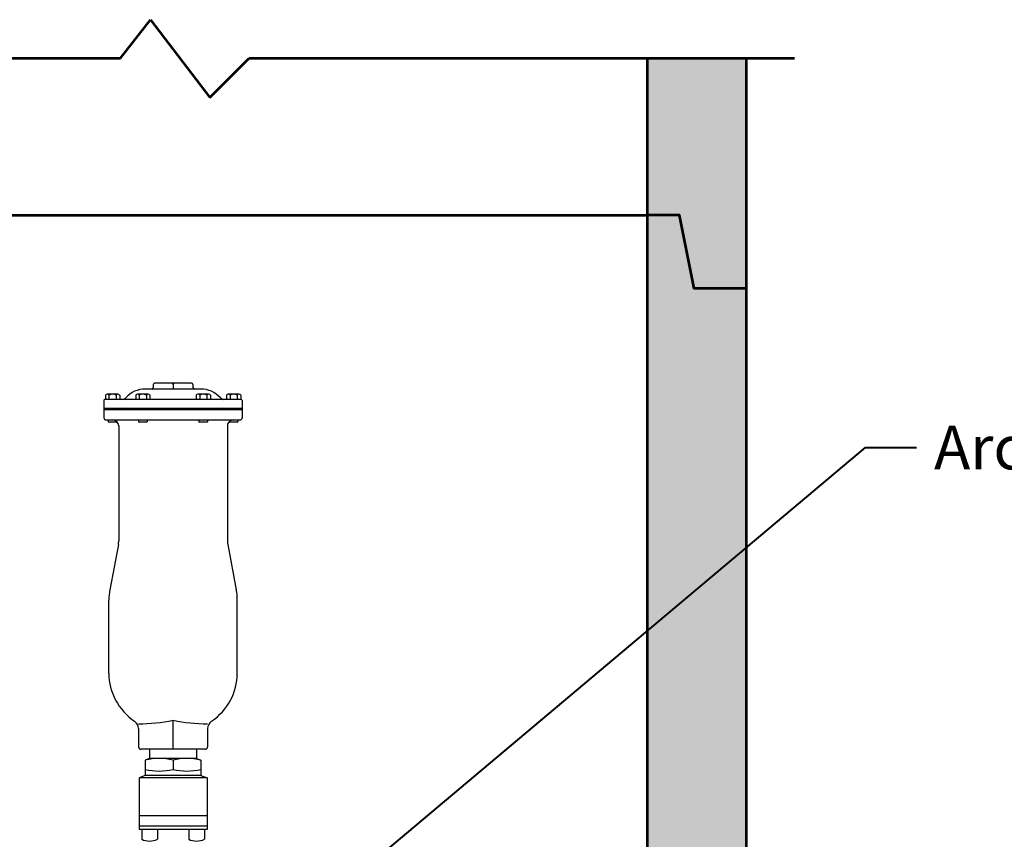
# Model space of a CAD drawing. Units: feet. Extents: x -2137151 to -2131900, y -2138504 to -2136544.
# Drawn here: x -2135207 to -2134711, y -2137552 to -2137139 of the extents above; entities that cross this region are included whole.
import ezdxf
from ezdxf.enums import TextEntityAlignment as Align

# ---------------------------------------------------------------- set-up
doc = ezdxf.new("R2010")
doc.units = ezdxf.units.FT
doc.header["$MEASUREMENT"] = 0
doc.layers.add('Level 1', color=7, linetype='Continuous', lineweight=0)
doc.layers.add('Level 1 (Construction)', color=7, linetype='Continuous', lineweight=0)
doc.styles.add('Style-Arial', font='arialbd.ttf')

msp = doc.modelspace()

# ---------------------------------------------------------------- hatches: boundary and pattern name
at = {"layer": 'Level 1 (Construction)', "linetype": 'Continuous', "lineweight": 40}
for points in [[(-2134867.18, -2137274.56), (-2134874.64, -2137237.59), (-2134890.81, -2137237.59), (-2134890.81, -2137158.58), (-2134841.05, -2137158.58), (-2134841.05, -2137274.56)], [(-2134890.81, -2137446.93), (-2134890.81, -2137237.59), (-2134874.64, -2137237.59), (-2134867.18, -2137274.56), (-2134841.05, -2137274.56), (-2134841.05, -2137405.11)], [(-2134841.06, -2137681.18, -0.00007), (-2134841.05, -2137681.17), (-2134841.05, -2137405.11), (-2134890.81, -2137446.93), (-2134890.81, -2137559.2), (-2134890.81, -2137625.74), (-2134890.81, -2137626.78), (-2134890.81, -2137630.24), (-2134890.81, -2137648.56), (-2134890.81, -2137663.86), (-2134890.81, -2137666.99), (-2134890.81, -2137678), (-2134890.81, -2137681.19), (-2134890.78, -2137681.19), (-2134841.05, -2137681.19), (-2134841.05, -2137681.17)]]:
    msp.add_hatch(color=254, dxfattribs=at).paths.add_polyline_path(points)

# ---------------------------------------------------------------- linework, layer by layer
at = {"layer": 'Level 1', "color": 7, "linetype": 'Continuous', "lineweight": 53}
for p, q in [((-2134890.81, -2137681.19), (-2134890.81, -2137158.58)), ((-2134841.05, -2137158.58), (-2134841.05, -2137681.19)), ((-2135368.53, -2137237.59), (-2134890.81, -2137237.59))]:
    msp.add_line(p, q, dxfattribs=at)
at = {"layer": 'Level 1', "color": 7, "lineweight": 30}
for p, q in [((-2135120.34, -2137322.3), (-2135139.01, -2137322.3)), ((-2135115.69, -2137325.19), (-2135143.67, -2137325.19)), ((-2135139.63, -2137322.87), (-2135139.63, -2137324.36)), ((-2135129.68, -2137322.87), (-2135129.68, -2137325.19)), ((-2135119.73, -2137322.87), (-2135119.73, -2137324.33)), ((-2135164.51, -2137330.96), (-2135164.51, -2137335.59)), ((-2135095.46, -2137330.39), (-2135163.9, -2137330.39)), ((-2135163.75, -2137328.26), (-2135163.75, -2137330.39)), ((-2135157.47, -2137327.79), (-2135162.85, -2137327.79)), ((-2135161.95, -2137328.26), (-2135161.95, -2137330.39)), ((-2135158.36, -2137328.26), (-2135158.36, -2137330.39)), ((-2135156.57, -2137328.26), (-2135156.57, -2137330.39)), ((-2135148.51, -2137328.26), (-2135148.51, -2137330.39)), ((-2135142.23, -2137327.79), (-2135147.61, -2137327.79)), ((-2135146.71, -2137328.26), (-2135146.71, -2137330.39)), ((-2135143.12, -2137328.26), (-2135143.12, -2137330.39)), ((-2135141.33, -2137328.26), (-2135141.33, -2137330.39)), ((-2135118.03, -2137328.26), (-2135118.03, -2137330.39)), ((-2135111.75, -2137327.79), (-2135117.13, -2137327.79)), ((-2135116.24, -2137328.26), (-2135116.24, -2137330.39)), ((-2135112.64, -2137328.26), (-2135112.64, -2137330.39)), ((-2135110.85, -2137328.26), (-2135110.85, -2137330.39)), ((-2135102.79, -2137328.26), (-2135102.79, -2137330.39)), ((-2135096.51, -2137327.79), (-2135101.89, -2137327.79)), ((-2135101, -2137328.26), (-2135101, -2137330.39)), ((-2135097.4, -2137328.26), (-2135097.4, -2137330.39)), ((-2135095.61, -2137328.26), (-2135095.61, -2137330.39)), ((-2135094.85, -2137330.96), (-2135094.85, -2137335.59)), ((-2135094.85, -2137335.01), (-2135164.51, -2137335.01)), ((-2135094.85, -2137335.59), (-2135164.51, -2137335.59)), ((-2135094.85, -2137335.59), (-2135164.51, -2137335.59)), ((-2135164.51, -2137335.59), (-2135164.51, -2137339.62)), ((-2135094.85, -2137335.59), (-2135094.85, -2137339.62)), ((-2135096.09, -2137340.78), (-2135163.27, -2137340.78)), ((-2135162.34, -2137340.78), (-2135162.34, -2137341.64)), ((-2135162.34, -2137341.64), (-2135162.02, -2137341.93)), ((-2135158.3, -2137341.93), (-2135162.02, -2137341.93)), ((-2135158.3, -2137341.93), (-2135157.98, -2137341.64)), ((-2135157.98, -2137341.6), (-2135157.98, -2137341.64)), ((-2135147.1, -2137340.78), (-2135147.1, -2137341.64)), ((-2135147.1, -2137341.64), (-2135146.78, -2137341.93)), ((-2135143.06, -2137341.93), (-2135146.78, -2137341.93)), ((-2135143.06, -2137341.93), (-2135142.74, -2137341.64)), ((-2135142.74, -2137340.78), (-2135142.74, -2137341.64)), ((-2135116.62, -2137340.78), (-2135116.62, -2137341.64)), ((-2135116.62, -2137341.64), (-2135116.3, -2137341.93)), ((-2135112.58, -2137341.93), (-2135116.3, -2137341.93)), ((-2135112.58, -2137341.93), (-2135112.26, -2137341.64)), ((-2135112.26, -2137340.78), (-2135112.26, -2137341.64)), ((-2135101.38, -2137341.6), (-2135101.38, -2137341.64)), ((-2135101.38, -2137341.64), (-2135101.06, -2137341.93)), ((-2135097.34, -2137341.93), (-2135101.06, -2137341.93)), ((-2135097.34, -2137341.93), (-2135097.02, -2137341.64)), ((-2135097.02, -2137340.78), (-2135097.02, -2137341.64)), ((-2135157.05, -2137343.66), (-2135157.05, -2137401.82)), ((-2135102.31, -2137343.66), (-2135102.31, -2137401.82)), ((-2135157.2, -2137403.43), (-2135161.53, -2137426.25)), ((-2135102.16, -2137403.43), (-2135097.83, -2137426.25)), ((-2135162.02, -2137468.43), (-2135162.02, -2137431.46)), ((-2135097.33, -2137468.43), (-2135097.33, -2137431.46)), ((-2135129.68, -2137506.55), (-2135129.68, -2137491.95)), ((-2135147.1, -2137496.15), (-2135147.1, -2137505.4)), ((-2135112.26, -2137496.15), (-2135112.26, -2137505.4)), ((-2135113.51, -2137506.55), (-2135145.85, -2137506.55)), ((-2135141.5, -2137506.55), (-2135141.5, -2137511.17)), ((-2135117.86, -2137506.55), (-2135117.86, -2137511.17)), ((-2135141.5, -2137511.17), (-2135143.67, -2137512.03)), ((-2135143.67, -2137512.03), (-2135143.67, -2137519.84)), ((-2135117.86, -2137511.17), (-2135141.5, -2137511.17)), ((-2135129.68, -2137512.03), (-2135129.68, -2137516.67)), ((-2135117.86, -2137511.17), (-2135115.69, -2137512.03)), ((-2135115.69, -2137512.03), (-2135115.69, -2137519.84)), ((-2135143.67, -2137519.84), (-2135146.79, -2137520.99)), ((-2135115.69, -2137519.84), (-2135143.67, -2137519.84)), ((-2135115.69, -2137519.84), (-2135112.57, -2137520.99)), ((-2135112.57, -2137520.99), (-2135146.79, -2137520.99)), ((-2135146.79, -2137520.99), (-2135146.79, -2137546.98)), ((-2135112.57, -2137520.99), (-2135112.57, -2137546.98)), ((-2135112.57, -2137540.05), (-2135146.79, -2137540.05)), ((-2135112.57, -2137545.24), (-2135146.79, -2137545.24)), ((-2135112.57, -2137546.98), (-2135146.79, -2137546.98)), ((-2135145.48, -2137546.98), (-2135145.48, -2137551.9)), ((-2135137.58, -2137546.98), (-2135137.58, -2137551.9)), ((-2135121.78, -2137546.98), (-2135121.78, -2137551.9)), ((-2135113.88, -2137546.98), (-2135113.88, -2137551.9))]:
    msp.add_line(p, q, dxfattribs=at)
at = {"layer": 'Level 1', "color": 140, "linetype": 'Continuous', "lineweight": 40}
for p, q in [((-2135068.83, -2137596.54), (-2134780.98, -2137354.63)), ((-2134780.98, -2137354.63), (-2134755.22, -2137354.63))]:
    msp.add_line(p, q, dxfattribs=at)
at = {"layer": 'Level 1', "color": 7, "linetype": 'Continuous', "lineweight": 53, "flags": 128}
msp.add_lwpolyline([(-2134841.05, -2137274.56), (-2134867.18, -2137274.56), (-2134874.64, -2137237.59), (-2134890.81, -2137237.59)], dxfattribs=at)
msp.add_lwpolyline([(-2134841.05, -2137274.56), (-2134867.18, -2137274.56), (-2134874.64, -2137237.59), (-2134890.81, -2137237.59)], dxfattribs=at)
at = {"layer": 'Level 1', "color": 7, "lineweight": 30}
for centre, major_axis, start_param, end_param in [((-2135139.01, -2137322.87), (0.617, 0), 1.570796, 3.141593), ((-2135130.3, -2137322.87), (0.617, 0), 0, 1.570796), ((-2135129.06, -2137322.87), (0.617, 0), 1.570796, 3.141593), ((-2135120.34, -2137322.87), (0.617, 0), 0, 1.570796), ((-2135143.67, -2137336.75), (12.44, 0), 1.570796, 2.466034), ((-2135140.56, -2137324.36), (0.926, 0), 4.976464, 6.283185), ((-2135118.8, -2137324.33), (0.926, 0), 3.141593, 4.712389), ((-2135115.69, -2137336.75), (12.44, 0), 0.675559, 1.570796), ((-2135163.9, -2137330.96), (0.617, 0), 1.570796, 3.141593), ((-2135162.85, -2137328.77), (1.05, 0), 0.545159, 2.596434), ((-2135160.16, -2137330.99), (3.44, 0), 1.021938, 2.119655), ((-2135157.47, -2137328.77), (1.05, 0), 0.545159, 2.596434), ((-2135155.32, -2137328.08), (2.49, 0), 4.712389, 5.607627), ((-2135147.61, -2137328.77), (1.05, 0), 0.545159, 2.596434), ((-2135144.92, -2137330.99), (3.44, 0), 1.021938, 2.119655), ((-2135142.23, -2137328.77), (1.05, 0), 0.545159, 2.596434), ((-2135117.13, -2137328.77), (1.05, 0), 0.545159, 2.596434), ((-2135114.44, -2137330.99), (3.44, 0), 1.021938, 2.119655), ((-2135111.75, -2137328.77), (1.05, 0), 0.545159, 2.596434), ((-2135104.04, -2137328.08), (2.49, 0), 3.817151, 4.712389), ((-2135101.89, -2137328.77), (1.05, 0), 0.545159, 2.596434), ((-2135099.2, -2137330.99), (3.44, 0), 1.021938, 2.119655), ((-2135096.51, -2137328.77), (1.05, 0), 0.545159, 2.596434), ((-2135095.46, -2137330.96), (0.617, 0), 0, 1.570796), ((-2135163.27, -2137339.62), (1.24, 0), 3.141593, 4.712389), ((-2135160.15, -2137343.66), (3.11, 0), 0, 1.570796), ((-2135099.21, -2137343.66), (3.11, 0), 1.570796, 3.141593), ((-2135096.09, -2137339.62), (1.24, 0), 4.712389, 6.283185), ((-2135167, -2137401.82), (9.95, 0), 6.108652, 6.283185), ((-2135092.36, -2137401.82), (9.95, 0), 3.141593, 3.316126), ((-2135129.68, -2137431.46), (32.35, 0), 2.96706, 3.141593), ((-2135129.68, -2137431.46), (32.35, 0), 0, 0.174533), ((-2135129.68, -2137468.43), (32.35, 0), 3.141593, 4.068888), ((-2135129.68, -2137468.43), (32.35, 0), 5.35589, 6.283185), ((-2135152.07, -2137496.15), (4.98, 0), 0, 0.927295), ((-2135147.1, -2137419.6), (79.84, 0), 4.712389, 4.932289), ((-2135112.26, -2137419.6), (79.84, 0), 4.492488, 4.712389), ((-2135107.29, -2137496.15), (4.98, 0), 2.214297, 3.141593), ((-2135145.85, -2137505.4), (1.24, 0), 3.141593, 4.712389), ((-2135113.51, -2137505.4), (1.24, 0), 4.712389, 6.283185), ((-2135136.68, -2137536.16), (26.91, 0), 1.307743, 1.833849), ((-2135122.68, -2137536.16), (26.91, 0), 1.307743, 1.833849), ((-2135136.68, -2137492.54), (26.91, 0), 4.449336, 4.975442), ((-2135122.68, -2137492.54), (26.91, 0), 4.449336, 4.975442), ((-2135141.53, -2137544.5), (8.89, 0), 4.252093, 5.172685), ((-2135117.83, -2137544.5), (8.89, 0), 4.252093, 5.172685)]:
    msp.add_ellipse(centre, major_axis=major_axis, ratio=0.928555, start_param=start_param, end_param=end_param, dxfattribs=at)
at = {"layer": 'Level 1 (Construction)', "color": 7, "linetype": 'Continuous', "lineweight": 53}
for p, q in [((-2135156.15, -2137158.58), (-2135140.98, -2137139.22)), ((-2135140.98, -2137139.22), (-2135111.09, -2137178.33)), ((-2135446.9, -2137158.58), (-2135156.15, -2137158.58)), ((-2135111.09, -2137178.33), (-2135091.27, -2137158.58)), ((-2135091.27, -2137158.58), (-2134816.64, -2137158.58))]:
    msp.add_line(p, q, dxfattribs=at)

# ---------------------------------------------------------------- texts
at = {"layer": 'Level 1', "color": 140, "linetype": 'Continuous', "lineweight": 40, "style": 'Style-Arial'}
msp.add_text('Arched Opening', height=22, dxfattribs=at).set_placement((-2134746.41, -2137354.63), align=Align.MIDDLE_LEFT)

doc.saveas('drawing.dxf')
